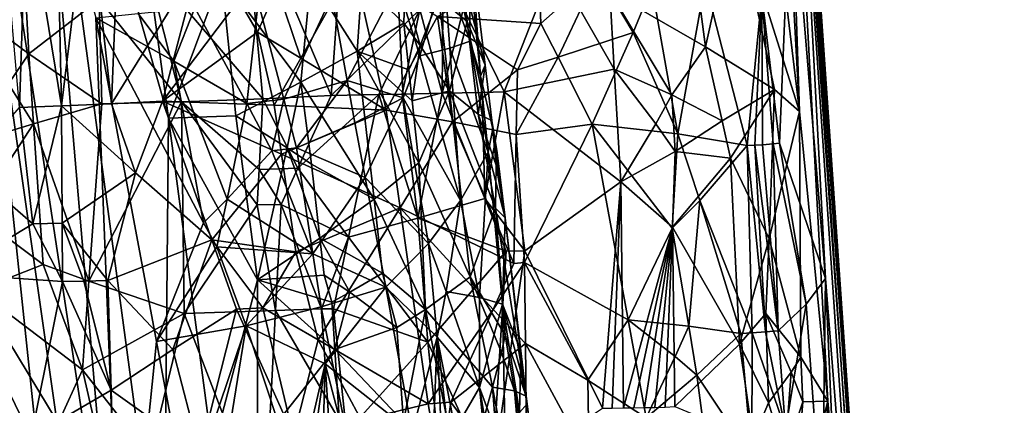
# Model space of a CAD drawing. Extents: x -265 to 265, y 0 to 994.
# Drawn here: x 234 to 258, y 59 to 69 of the extents above; entities that cross this region are included whole.
import ezdxf

# ---------------------------------------------------------------- set-up
doc = ezdxf.new("R2010")
doc.units = 0
doc.header["$MEASUREMENT"] = 0

msp = doc.modelspace()

# ---------------------------------------------------------------- linework, layer by layer
for points in [[(226.499268, 449.667511, -27.65958), (216.196182, 597.80188, -35.373924), (257.59021, 5.099728, -9.434987)], [(231.705307, 375.504578, -26.396908), (257.59021, 5.099728, -9.434987), (216.196182, 597.80188, -35.373924)], [(182.370438, 441.601135, -428.833984), (161.678314, 586.952759, -406.117828), (240.252502, 5.102936, -497.183197)], [(210.123138, 223.206833, -463.034088), (240.252502, 5.102936, -497.183197), (161.678314, 586.952759, -406.117828)], [(226.499268, 449.667511, -27.65958), (257.59021, 5.099728, -9.434987), (247.205704, 153.306198, -14.941942)], [(182.370438, 441.601135, -428.833984), (240.252502, 5.102936, -497.183197), (221.443527, 150.649124, -474.377625)], [(221.630707, 147.58876, -445.68335), (239.746536, 4.632281, -471.708588), (183.614395, 418.523651, -396.19162)], [(222.708115, 121.121613, -450.506927), (183.614395, 418.523651, -396.19162), (239.746536, 4.632281, -471.708588)], [(231.705307, 375.504578, -26.396908), (247.191498, 153.216095, -17.175747), (257.59021, 5.099728, -9.434987)], [(210.123138, 223.206833, -463.034088), (219.36232, 150.392227, -474.390503), (240.252502, 5.102936, -497.183197)], [(252.12056, 81.270676, -14.783875), (257.59021, 5.099728, -9.434987), (247.191498, 153.216095, -17.175747)], [(247.205704, 153.306198, -14.941942), (257.59021, 5.099728, -9.434987), (252.342316, 79.228081, -11.306443)], [(221.443527, 150.649124, -474.377625), (237.034927, 41.623199, -491.351654), (233.90741, 78.115723, -485.284485)], [(221.443527, 150.649124, -474.377625), (240.252502, 5.102936, -497.183197), (237.034927, 41.623199, -491.351654)], [(226.998795, 82.804176, -484.745911), (240.252502, 5.102936, -497.183197), (219.36232, 150.392227, -474.390503)], [(231.351624, 84.280731, -457.393188), (239.746536, 4.632281, -471.708588), (221.630707, 147.58876, -445.68335)], [(222.708115, 121.121613, -450.506927), (239.746536, 4.632281, -471.708588), (228.299728, 75.909554, -458.818329)], [(231.351624, 84.280731, -457.393188), (236.153061, 52.624134, -463.28006), (239.746536, 4.632281, -471.708588)], [(231.351624, 84.280731, -457.393188), (235.516571, 68.703087, -460.780304), (236.153061, 52.624134, -463.28006)], [(226.998795, 82.804176, -484.745911), (233.622635, 34.39167, -492.327393), (240.252502, 5.102936, -497.183197)], [(251.980438, 77.972427, -16.342039), (252.615479, 66.427719, -16.366852), (252.12056, 81.270676, -14.783875)], [(253.298523, 59.387318, -15.425327), (254.571198, 45.298759, -13.543634), (252.12056, 81.270676, -14.783875)], [(252.615479, 66.427719, -16.366852), (253.298523, 59.387318, -15.425327), (252.12056, 81.270676, -14.783875)], [(252.12056, 81.270676, -14.783875), (254.571198, 45.298759, -13.543634), (257.59021, 5.099728, -9.434987)], [(253.241455, 62.372993, -8.926278), (252.342316, 79.228081, -11.306443), (254.846222, 42.197376, -9.074862)], [(252.407944, 72.45858, -8.844081), (252.342316, 79.228081, -11.306443), (253.241455, 62.372993, -8.926278)], [(252.342316, 79.228081, -11.306443), (257.59021, 5.099728, -9.434987), (254.846222, 42.197376, -9.074862)], [(237.167984, 53.967873, -489.052612), (233.90741, 78.115723, -485.284485), (237.034927, 41.623199, -491.351654)], [(237.167984, 53.967873, -489.052612), (237.276581, 66.267532, -486.507477), (233.90741, 78.115723, -485.284485)], [(236.474091, 72.248878, -485.575897), (233.90741, 78.115723, -485.284485), (237.276581, 66.267532, -486.507477)], [(251.980438, 77.972427, -16.342039), (251.626434, 74.659714, -17.828112), (252.615479, 66.427719, -16.366852)], [(228.299728, 75.909554, -458.818329), (239.746536, 4.632281, -471.708588), (233.236557, 33.505302, -466.698486)], [(251.070129, 71.334656, -19.215298), (252.615479, 66.427719, -16.366852), (251.626434, 74.659714, -17.828112)], [(241.617722, 72.258553, -25.679312), (239.094345, 71.871254, -25.839769), (241.22963, 66.820671, -25.485897)], [(241.617722, 72.258553, -25.679312), (241.22963, 66.820671, -25.485897), (243.38942, 68.906319, -25.149757)], [(251.701065, 69.24408, -6.280008), (252.407944, 72.45858, -8.844081), (252.130737, 65.655434, -6.504979)], [(252.407944, 72.45858, -8.844081), (253.241455, 62.372993, -8.926278), (252.130737, 65.655434, -6.504979)], [(238.565552, 69.727844, -485.043427), (236.474091, 72.248878, -485.575897), (237.276581, 66.267532, -486.507477)], [(249.787415, 72.102501, -20.988367), (248.001511, 69.342651, -22.783361), (250.326447, 67.99958, -20.478622)], [(251.070129, 71.334656, -19.215298), (249.787415, 72.102501, -20.988367), (250.326447, 67.99958, -20.478622)], [(233.830902, 71.766632, -0.234997), (234.568481, 71.785805, 0.081044), (234.681442, 66.566681, 0.108991)], [(234.568481, 71.785805, 0.081044), (235.321991, 71.80938, 0.352079), (234.681442, 66.566681, 0.108991)], [(235.321991, 71.80938, 0.352079), (235.894775, 66.617973, 0.557593), (234.681442, 66.566681, 0.108991)], [(235.321991, 71.80938, 0.352079), (236.102493, 71.838692, 0.580945), (235.894775, 66.617973, 0.557593)], [(238.019714, 70.040199, 0.974712), (235.894775, 66.617973, 0.557593), (236.102493, 71.838692, 0.580945)], [(236.741455, 70.056908, -25.441912), (239.576126, 66.7379, -25.551588), (239.094345, 71.871254, -25.839769)], [(239.094345, 71.871254, -25.839769), (239.576126, 66.7379, -25.551588), (241.22963, 66.820671, -25.485897)], [(233.883926, 67.832588, -24.26684), (233.67244, 71.668991, -24.538788), (232.209137, 69.069374, -23.43808)], [(233.202835, 71.75206, -0.54663), (233.830902, 71.766632, -0.234997), (233.657623, 66.527672, -0.379166)], [(233.830902, 71.766632, -0.234997), (234.681442, 66.566681, 0.108991), (233.657623, 66.527672, -0.379166)], [(235.599625, 69.160179, -25.069721), (233.67244, 71.668991, -24.538788), (233.883926, 67.832588, -24.26684)], [(251.070129, 71.334656, -19.215298), (250.326447, 67.99958, -20.478622), (252.008621, 66.961098, -17.816019)], [(251.070129, 71.334656, -19.215298), (252.008621, 66.961098, -17.816019), (252.615479, 66.427719, -16.366852)], [(246.269012, 70.125816, -0.666238), (246.325882, 68.564674, -0.580014), (243.813461, 68.73645, 0.493378)], [(244.978455, 67.554192, -475.120728), (244.654816, 70.245064, -474.583405), (244.409958, 69.745117, -476.761536)], [(244.584839, 70.063255, -471.865479), (244.654816, 70.245064, -474.583405), (244.865707, 67.290955, -471.944855)], [(244.978455, 67.554192, -475.120728), (244.865707, 67.290955, -471.944855), (244.654816, 70.245064, -474.583405)], [(247.713013, 69.801132, -1.581676), (246.325882, 68.564674, -0.580014), (246.269012, 70.125816, -0.666238)], [(236.741455, 70.056908, -25.441912), (235.599625, 69.160179, -25.069721), (237.593475, 66.667397, -25.360098)], [(238.019714, 70.040199, 0.974712), (237.136047, 66.678398, 0.884593), (235.894775, 66.617973, 0.557593)], [(236.741455, 70.056908, -25.441912), (237.593475, 66.667397, -25.360098), (239.576126, 66.7379, -25.551588)], [(238.019714, 70.040199, 0.974712), (238.988876, 69.137924, 1.082621), (237.136047, 66.678398, 0.884593)], [(239.918823, 69.432602, 1.092643), (241.772171, 70.012543, 0.910194), (240.493011, 67.728348, 1.132241)], [(240.493011, 67.728348, 1.132241), (241.772171, 70.012543, 0.910194), (242.570267, 66.464622, 0.930091)], [(241.772171, 70.012543, 0.910194), (243.813461, 68.73645, 0.493378), (242.570267, 66.464622, 0.930091)], [(244.584839, 70.063255, -471.865479), (244.61232, 68.138519, -471.027374), (243.97525, 69.820702, -469.220001)], [(246.656021, 70.008232, -23.727346), (244.449448, 68.928146, -24.796852), (245.434433, 66.909012, -24.337996)], [(244.584839, 70.063255, -471.865479), (244.865707, 67.290955, -471.944855), (244.61232, 68.138519, -471.027374)], [(246.656021, 70.008232, -23.727346), (245.434433, 66.909012, -24.337996), (248.112915, 67.460442, -22.705347)], [(248.001511, 69.342651, -22.783361), (246.656021, 70.008232, -23.727346), (248.112915, 67.460442, -22.705347)], [(238.565552, 69.727844, -485.043427), (237.276581, 66.267532, -486.507477), (238.916931, 66.325989, -485.635498)], [(238.565552, 69.727844, -485.043427), (238.916931, 66.325989, -485.635498), (240.494644, 67.144165, -484.270874)], [(238.565552, 69.727844, -485.043427), (240.494644, 67.144165, -484.270874), (240.738815, 69.666489, -483.351227)], [(240.738815, 69.666489, -483.351227), (240.494644, 67.144165, -484.270874), (241.866272, 67.893242, -482.663116)], [(241.978043, 69.558998, -481.997559), (240.738815, 69.666489, -483.351227), (241.866272, 67.893242, -482.663116)], [(242.849152, 69.538521, -466.753204), (243.97525, 69.820702, -469.220001), (243.38678, 67.782272, -467.635864)], [(244.113602, 67.968727, -469.289703), (243.38678, 67.782272, -467.635864), (243.97525, 69.820702, -469.220001)], [(244.409958, 69.745117, -476.761536), (243.851212, 69.190155, -478.865631), (244.540909, 68.616982, -476.982147)], [(244.113602, 67.968727, -469.289703), (243.97525, 69.820702, -469.220001), (244.61232, 68.138519, -471.027374)], [(244.978455, 67.554192, -475.120728), (244.409958, 69.745117, -476.761536), (244.540909, 68.616982, -476.982147)], [(247.713013, 69.801132, -1.581676), (246.749771, 67.751488, -0.762964), (246.325882, 68.564674, -0.580014)], [(247.713013, 69.801132, -1.581676), (248.568558, 68.349625, -2.133574), (246.749771, 67.751488, -0.762964)], [(247.713013, 69.801132, -1.581676), (249.02832, 69.458374, -2.667445), (248.568558, 68.349625, -2.133574)], [(238.988876, 69.137924, 1.082621), (239.918823, 69.432602, 1.092643), (239.444534, 68.354576, 1.123166)], [(239.918823, 69.432602, 1.092643), (240.493011, 67.728348, 1.132241), (239.444534, 68.354576, 1.123166)], [(241.623138, 67.180542, -465.05896), (241.250763, 69.239479, -464.564056), (242.849152, 69.538521, -466.753204)], [(241.623138, 67.180542, -465.05896), (242.849152, 69.538521, -466.753204), (242.98642, 66.758087, -466.899231)], [(242.995331, 68.574318, -480.847778), (241.978043, 69.558998, -481.997559), (241.866272, 67.893242, -482.663116)], [(243.022018, 69.39949, -480.492828), (241.978043, 69.558998, -481.997559), (242.995331, 68.574318, -480.847778)], [(242.849152, 69.538521, -466.753204), (243.38678, 67.782272, -467.635864), (242.98642, 66.758087, -466.899231)], [(243.022018, 69.39949, -480.492828), (242.995331, 68.574318, -480.847778), (243.395172, 68.033241, -480.346222)], [(243.022018, 69.39949, -480.492828), (243.395172, 68.033241, -480.346222), (243.851212, 69.190155, -478.865631)], [(249.02832, 69.458374, -2.667445), (249.657684, 65.884995, -2.911248), (248.568558, 68.349625, -2.133574)], [(249.02832, 69.458374, -2.667445), (250.319427, 69.574661, -4.126182), (249.657684, 65.884995, -2.911248)], [(250.319427, 69.574661, -4.126182), (251.342377, 65.59877, -5.039658), (249.657684, 65.884995, -2.911248)], [(251.701065, 69.24408, -6.280008), (251.342377, 65.59877, -5.039658), (250.319427, 69.574661, -4.126182)], [(235.599625, 69.160179, -25.069721), (233.883926, 67.832588, -24.26684), (235.660492, 66.613785, -24.87649)], [(235.599625, 69.160179, -25.069721), (235.660492, 66.613785, -24.87649), (237.593475, 66.667397, -25.360098)], [(240.0811, 66.726936, -463.576965), (239.455399, 69.087227, -462.890961), (241.250763, 69.239479, -464.564056)], [(241.623138, 67.180542, -465.05896), (240.0811, 66.726936, -463.576965), (241.250763, 69.239479, -464.564056)], [(243.395172, 68.033241, -480.346222), (244.10466, 66.931473, -479.299408), (243.851212, 69.190155, -478.865631)], [(244.540909, 68.616982, -476.982147), (243.851212, 69.190155, -478.865631), (244.10466, 66.931473, -479.299408)], [(249.514587, 66.832916, -21.446712), (248.001511, 69.342651, -22.783361), (248.112915, 67.460442, -22.705347)], [(249.514587, 66.832916, -21.446712), (250.326447, 67.99958, -20.478622), (248.001511, 69.342651, -22.783361)], [(251.701065, 69.24408, -6.280008), (251.530731, 65.607262, -5.351436), (251.342377, 65.59877, -5.039658)], [(251.701065, 69.24408, -6.280008), (251.711487, 65.618126, -5.670529), (251.530731, 65.607262, -5.351436)], [(251.701065, 69.24408, -6.280008), (252.130737, 65.655434, -6.504979), (251.973495, 65.63929, -6.174311)], [(251.701065, 69.24408, -6.280008), (251.973495, 65.63929, -6.174311), (251.711487, 65.618126, -5.670529)], [(233.883926, 67.832588, -24.26684), (232.209137, 69.069374, -23.43808), (233.391464, 67.104744, -23.939766)], [(237.411591, 67.653854, -461.723907), (236.546524, 68.812263, -461.172943), (237.91954, 68.945366, -461.860626)], [(238.988876, 69.137924, 1.082621), (239.444534, 68.354576, 1.123166), (237.136047, 66.678398, 0.884593)], [(237.411591, 67.653854, -461.723907), (237.91954, 68.945366, -461.860626), (239.183289, 66.62709, -462.89856)], [(239.183289, 66.62709, -462.89856), (237.91954, 68.945366, -461.860626), (239.455399, 69.087227, -462.890961)], [(239.183289, 66.62709, -462.89856), (239.455399, 69.087227, -462.890961), (240.0811, 66.726936, -463.576965)], [(243.38942, 68.906319, -25.149757), (241.22963, 66.820671, -25.485897), (242.388763, 66.843506, -25.314259)], [(243.38942, 68.906319, -25.149757), (242.388763, 66.843506, -25.314259), (242.957581, 66.849915, -25.191397)], [(243.38942, 68.906319, -25.149757), (242.957581, 66.849915, -25.191397), (243.930893, 66.870956, -24.920229)], [(243.948669, 68.918007, -24.975788), (243.38942, 68.906319, -25.149757), (243.930893, 66.870956, -24.920229)], [(244.449448, 68.928146, -24.796852), (243.948669, 68.918007, -24.975788), (243.930893, 66.870956, -24.920229)], [(244.449448, 68.928146, -24.796852), (243.930893, 66.870956, -24.920229), (244.899216, 66.893814, -24.569231)], [(244.449448, 68.928146, -24.796852), (244.899216, 66.893814, -24.569231), (245.434433, 66.909012, -24.337996)], [(237.411591, 67.653854, -461.723907), (235.516571, 68.703087, -460.780304), (236.546524, 68.812263, -461.172943)], [(236.988373, 60.835495, -462.371307), (236.153061, 52.624134, -463.28006), (235.516571, 68.703087, -460.780304)], [(238.129395, 63.721867, -462.544495), (236.988373, 60.835495, -462.371307), (235.516571, 68.703087, -460.780304)], [(238.129395, 63.721867, -462.544495), (235.516571, 68.703087, -460.780304), (237.411591, 67.653854, -461.723907)], [(244.182541, 66.175674, 0.520703), (242.570267, 66.464622, 0.930091), (243.813461, 68.73645, 0.493378)], [(244.182541, 66.175674, 0.520703), (243.813461, 68.73645, 0.493378), (245.761261, 67.440407, -0.202885)], [(246.325882, 68.564674, -0.580014), (245.761261, 67.440407, -0.202885), (243.813461, 68.73645, 0.493378)], [(242.995331, 68.574318, -480.847778), (241.866272, 67.893242, -482.663116), (243.118515, 67.443771, -481.060425)], [(243.395172, 68.033241, -480.346222), (242.995331, 68.574318, -480.847778), (243.118515, 67.443771, -481.060425)], [(244.540909, 68.616982, -476.982147), (244.10466, 66.931473, -479.299408), (244.802643, 66.360634, -477.423126)], [(244.978455, 67.554192, -475.120728), (244.540909, 68.616982, -476.982147), (244.802643, 66.360634, -477.423126)], [(246.325882, 68.564674, -0.580014), (246.749771, 67.751488, -0.762964), (245.761261, 67.440407, -0.202885)], [(239.444534, 68.354576, 1.123166), (239.851746, 66.583466, 1.182911), (237.136047, 66.678398, 0.884593)], [(239.444534, 68.354576, 1.123166), (240.493011, 67.728348, 1.132241), (239.851746, 66.583466, 1.182911)], [(246.749771, 67.751488, -0.762964), (248.568558, 68.349625, -2.133574), (247.575455, 66.12188, -1.161121)], [(248.568558, 68.349625, -2.133574), (249.657684, 65.884995, -2.911248), (247.575455, 66.12188, -1.161121)], [(243.395172, 68.033241, -480.346222), (243.118515, 67.443771, -481.060425), (243.200623, 66.690063, -481.202118)], [(243.395172, 68.033241, -480.346222), (243.200623, 66.690063, -481.202118), (244.10466, 66.931473, -479.299408)], [(244.113602, 67.968727, -469.289703), (244.376877, 64.264305, -469.437012), (243.38678, 67.782272, -467.635864)], [(244.113602, 67.968727, -469.289703), (244.61232, 68.138519, -471.027374), (245.046829, 65.442291, -471.999878)], [(244.113602, 67.968727, -469.289703), (245.046829, 65.442291, -471.999878), (244.376877, 64.264305, -469.437012)], [(244.61232, 68.138519, -471.027374), (244.865707, 67.290955, -471.944855), (245.046829, 65.442291, -471.999878)], [(249.514587, 66.832916, -21.446712), (250.736359, 66.198021, -20.017763), (250.326447, 67.99958, -20.478622)], [(250.736359, 66.198021, -20.017763), (252.008621, 66.961098, -17.816019), (250.326447, 67.99958, -20.478622)], [(233.883926, 67.832588, -24.26684), (233.391464, 67.104744, -23.939766), (234.000183, 66.125381, -24.156178)], [(233.883926, 67.832588, -24.26684), (234.000183, 66.125381, -24.156178), (235.660492, 66.613785, -24.87649)], [(240.493011, 67.728348, 1.132241), (242.570267, 66.464622, 0.930091), (239.851746, 66.583466, 1.182911)], [(240.494644, 67.144165, -484.270874), (242.277695, 64.299927, -483.288086), (241.866272, 67.893242, -482.663116)], [(243.364807, 65.182625, -481.485382), (241.866272, 67.893242, -482.663116), (242.277695, 64.299927, -483.288086)], [(243.200623, 66.690063, -481.202118), (241.866272, 67.893242, -482.663116), (243.364807, 65.182625, -481.485382)], [(243.118515, 67.443771, -481.060425), (241.866272, 67.893242, -482.663116), (243.200623, 66.690063, -481.202118)], [(242.98642, 66.758087, -466.899231), (243.38678, 67.782272, -467.635864), (244.376877, 64.264305, -469.437012)], [(246.749771, 67.751488, -0.762964), (247.575455, 66.12188, -1.161121), (245.730743, 65.873085, -0.0793)], [(245.761261, 67.440407, -0.202885), (246.749771, 67.751488, -0.762964), (245.730743, 65.873085, -0.0793)], [(238.705048, 64.301514, -462.810486), (237.411591, 67.653854, -461.723907), (239.183289, 66.62709, -462.89856)], [(238.129395, 63.721867, -462.544495), (237.411591, 67.653854, -461.723907), (238.705048, 64.301514, -462.810486)], [(244.978455, 67.554192, -475.120728), (244.802643, 66.360634, -477.423126), (245.140091, 66.208694, -475.389191)], [(244.978455, 67.554192, -475.120728), (245.163406, 66.010185, -473.331268), (244.865707, 67.290955, -471.944855)], [(244.978455, 67.554192, -475.120728), (245.140091, 66.208694, -475.389191), (245.163406, 66.010185, -473.331268)], [(244.182541, 66.175674, 0.520703), (245.761261, 67.440407, -0.202885), (245.730743, 65.873085, -0.0793)], [(244.865707, 67.290955, -471.944855), (245.163406, 66.010185, -473.331268), (245.046829, 65.442291, -471.999878)], [(248.112915, 67.460442, -22.705347), (245.434433, 66.909012, -24.337996), (248.270767, 64.716118, -22.594925)], [(249.119217, 66.12793, -21.851662), (248.112915, 67.460442, -22.705347), (248.270767, 64.716118, -22.594925)], [(249.514587, 66.832916, -21.446712), (248.112915, 67.460442, -22.705347), (249.119217, 66.12793, -21.851662)], [(233.391464, 67.104744, -23.939766), (232.451782, 65.656052, -23.210796), (234.000183, 66.125381, -24.156178)], [(240.494644, 67.144165, -484.270874), (238.916931, 66.325989, -485.635498), (240.163727, 65.549507, -484.96228)], [(241.623138, 67.180542, -465.05896), (240.390442, 65.546852, -463.923096), (240.0811, 66.726936, -463.576965)], [(240.494644, 67.144165, -484.270874), (240.163727, 65.549507, -484.96228), (240.754379, 65.149643, -484.583252)], [(241.623138, 67.180542, -465.05896), (241.808578, 66.151031, -465.306732), (240.390442, 65.546852, -463.923096)], [(240.494644, 67.144165, -484.270874), (240.754379, 65.149643, -484.583252), (242.277695, 64.299927, -483.288086)], [(241.623138, 67.180542, -465.05896), (242.98642, 66.758087, -466.899231), (241.808578, 66.151031, -465.306732)], [(240.420883, 65.051567, -25.451742), (241.22963, 66.820671, -25.485897), (239.576126, 66.7379, -25.551588)], [(240.420883, 65.051567, -25.451742), (242.388763, 66.843506, -25.314259), (241.22963, 66.820671, -25.485897)], [(240.420883, 65.051567, -25.451742), (241.65567, 63.371677, -25.275581), (242.388763, 66.843506, -25.314259)], [(243.340561, 63.839348, -24.987534), (242.388763, 66.843506, -25.314259), (241.65567, 63.371677, -25.275581)], [(241.808578, 66.151031, -465.306732), (242.98642, 66.758087, -466.899231), (242.059692, 64.821709, -465.641693)], [(242.059692, 64.821709, -465.641693), (242.98642, 66.758087, -466.899231), (243.594818, 63.217663, -467.797607)], [(243.340561, 63.839348, -24.987534), (242.957581, 66.849915, -25.191397), (242.388763, 66.843506, -25.314259)], [(243.340561, 63.839348, -24.987534), (243.930893, 66.870956, -24.920229), (242.957581, 66.849915, -25.191397)], [(243.594818, 63.217663, -467.797607), (242.98642, 66.758087, -466.899231), (244.376877, 64.264305, -469.437012)], [(243.200623, 66.690063, -481.202118), (243.364807, 65.182625, -481.485382), (244.10466, 66.931473, -479.299408)], [(243.340561, 63.839348, -24.987534), (244.971146, 64.312256, -24.477711), (243.930893, 66.870956, -24.920229)], [(244.10466, 66.931473, -479.299408), (243.364807, 65.182625, -481.485382), (244.610992, 62.413826, -480.165802)], [(244.971146, 64.312256, -24.477711), (244.899216, 66.893814, -24.569231), (243.930893, 66.870956, -24.920229)], [(245.229156, 64.082077, -477.092712), (244.10466, 66.931473, -479.299408), (244.610992, 62.413826, -480.165802)], [(244.802643, 66.360634, -477.423126), (244.10466, 66.931473, -479.299408), (245.229156, 64.082077, -477.092712)], [(244.971146, 64.312256, -24.477711), (245.434433, 66.909012, -24.337996), (244.899216, 66.893814, -24.569231)], [(244.971146, 64.312256, -24.477711), (245.939819, 63.04438, -24.027466), (245.434433, 66.909012, -24.337996)], [(248.270767, 64.716118, -22.594925), (245.434433, 66.909012, -24.337996), (245.939819, 63.04438, -24.027466)], [(249.514587, 66.832916, -21.446712), (249.119217, 66.12793, -21.851662), (249.594513, 65.460632, -21.396116)], [(249.514587, 66.832916, -21.446712), (249.594513, 65.460632, -21.396116), (250.736359, 66.198021, -20.017763)], [(250.736359, 66.198021, -20.017763), (250.936188, 65.296951, -19.784266), (252.008621, 66.961098, -17.816019)], [(250.936188, 65.296951, -19.784266), (251.878189, 63.336704, -18.402258), (252.008621, 66.961098, -17.816019)], [(251.878189, 63.336704, -18.402258), (252.615479, 66.427719, -16.366852), (252.008621, 66.961098, -17.816019)], [(232.390991, 65.074364, -1.182417), (233.657623, 66.527672, -0.379166), (233.980927, 63.695602, -0.248037)], [(233.980927, 63.695602, -0.248037), (233.657623, 66.527672, -0.379166), (234.681442, 66.566681, 0.108991)], [(233.980927, 63.695602, -0.248037), (234.681442, 66.566681, 0.108991), (234.697662, 63.714436, 0.099272)], [(234.000183, 66.125381, -24.156178), (235.341095, 62.305607, -24.38743), (235.660492, 66.613785, -24.87649)], [(236.479065, 64.941971, 0.741642), (234.681442, 66.566681, 0.108991), (235.894775, 66.617973, 0.557593)], [(234.697662, 63.714436, 0.099272), (234.681442, 66.566681, 0.108991), (236.479065, 64.941971, 0.741642)], [(235.341095, 62.305607, -24.38743), (237.593475, 66.667397, -25.360098), (235.660492, 66.613785, -24.87649)], [(235.341095, 62.305607, -24.38743), (237.657928, 61.515881, -25.001949), (237.593475, 66.667397, -25.360098)], [(236.479065, 64.941971, 0.741642), (235.894775, 66.617973, 0.557593), (237.136047, 66.678398, 0.884593)], [(236.479065, 64.941971, 0.741642), (237.136047, 66.678398, 0.884593), (238.332779, 63.312157, 1.152275)], [(240.02681, 65.394066, 1.220408), (238.332779, 63.312157, 1.152275), (237.136047, 66.678398, 0.884593)], [(239.851746, 66.583466, 1.182911), (240.02681, 65.394066, 1.220408), (237.136047, 66.678398, 0.884593)], [(239.479797, 65.019699, -25.447933), (239.576126, 66.7379, -25.551588), (237.593475, 66.667397, -25.360098)], [(239.431961, 64.160706, -25.394529), (237.593475, 66.667397, -25.360098), (237.657928, 61.515881, -25.001949)], [(239.479797, 65.019699, -25.447933), (237.593475, 66.667397, -25.360098), (239.431961, 64.160706, -25.394529)], [(238.705048, 64.301514, -462.810486), (239.183289, 66.62709, -462.89856), (239.793732, 65.469803, -463.445587)], [(239.183289, 66.62709, -462.89856), (240.0811, 66.726936, -463.576965), (239.793732, 65.469803, -463.445587)], [(240.420883, 65.051567, -25.451742), (239.576126, 66.7379, -25.551588), (239.479797, 65.019699, -25.447933)], [(240.0811, 66.726936, -463.576965), (240.390442, 65.546852, -463.923096), (239.793732, 65.469803, -463.445587)], [(239.851746, 66.583466, 1.182911), (242.570267, 66.464622, 0.930091), (240.02681, 65.394066, 1.220408)], [(238.916931, 66.325989, -485.635498), (237.276581, 66.267532, -486.507477), (239.444382, 62.337612, -486.257751)], [(240.163727, 65.549507, -484.96228), (238.916931, 66.325989, -485.635498), (239.444382, 62.337612, -486.257751)], [(240.02681, 65.394066, 1.220408), (242.570267, 66.464622, 0.930091), (242.911041, 64.083702, 0.974286)], [(244.182541, 66.175674, 0.520703), (242.911041, 64.083702, 0.974286), (242.570267, 66.464622, 0.930091)], [(245.243927, 65.120659, -475.903015), (244.802643, 66.360634, -477.423126), (245.229156, 64.082077, -477.092712)], [(245.140091, 66.208694, -475.389191), (244.802643, 66.360634, -477.423126), (245.243927, 65.120659, -475.903015)], [(252.649612, 60.462067, -17.096436), (252.615479, 66.427719, -16.366852), (251.878189, 63.336704, -18.402258)], [(252.649612, 60.462067, -17.096436), (253.298523, 59.387318, -15.425327), (252.615479, 66.427719, -16.366852)], [(234.000183, 66.125381, -24.156178), (232.451782, 65.656052, -23.210796), (232.573349, 63.949409, -23.097126)], [(234.000183, 66.125381, -24.156178), (232.573349, 63.949409, -23.097126), (234.2332, 62.711002, -23.934729)], [(234.000183, 66.125381, -24.156178), (234.2332, 62.711002, -23.934729), (235.341095, 62.305607, -24.38743)], [(238.34967, 58.17852, -487.772583), (237.276581, 66.267532, -486.507477), (237.167984, 53.967873, -489.052612)], [(238.34967, 58.17852, -487.772583), (239.444382, 62.337612, -486.257751), (237.276581, 66.267532, -486.507477)], [(241.808578, 66.151031, -465.306732), (242.059692, 64.821709, -465.641693), (240.390442, 65.546852, -463.923096)], [(244.182541, 66.175674, 0.520703), (245.668381, 62.738052, 0.161555), (242.911041, 64.083702, 0.974286)], [(244.182541, 66.175674, 0.520703), (245.730743, 65.873085, -0.0793), (245.668381, 62.738052, 0.161555)], [(245.140091, 66.208694, -475.389191), (245.264175, 65.423805, -475.047333), (245.163406, 66.010185, -473.331268)], [(245.140091, 66.208694, -475.389191), (245.243927, 65.120659, -475.903015), (245.264175, 65.423805, -475.047333)], [(245.730743, 65.873085, -0.0793), (247.575455, 66.12188, -1.161121), (245.929611, 62.756161, 0.041256)], [(245.929611, 62.756161, 0.041256), (247.575455, 66.12188, -1.161121), (248.453308, 61.365902, -1.379165)], [(249.518723, 63.593769, -2.520347), (248.453308, 61.365902, -1.379165), (247.575455, 66.12188, -1.161121)], [(249.657684, 65.884995, -2.911248), (249.518723, 63.593769, -2.520347), (247.575455, 66.12188, -1.161121)], [(249.594513, 65.460632, -21.396116), (249.119217, 66.12793, -21.851662), (248.270767, 64.716118, -22.594925)], [(249.594513, 65.460632, -21.396116), (250.936188, 65.296951, -19.784266), (250.736359, 66.198021, -20.017763)], [(245.046829, 65.442291, -471.999878), (245.163406, 66.010185, -473.331268), (245.463394, 63.847481, -474.364105)], [(245.264175, 65.423805, -475.047333), (245.463394, 63.847481, -474.364105), (245.163406, 66.010185, -473.331268)], [(245.730743, 65.873085, -0.0793), (245.929611, 62.756161, 0.041256), (245.668381, 62.738052, 0.161555)], [(249.657684, 65.884995, -2.911248), (250.189178, 64.2696, -3.306695), (249.518723, 63.593769, -2.520347)], [(249.657684, 65.884995, -2.911248), (251.342377, 65.59877, -5.039658), (250.189178, 64.2696, -3.306695)], [(250.189178, 64.2696, -3.306695), (251.342377, 65.59877, -5.039658), (251.459778, 61.047287, -4.546921)], [(251.342377, 65.59877, -5.039658), (251.530731, 65.607262, -5.351436), (251.789978, 61.072556, -5.071922)], [(251.342377, 65.59877, -5.039658), (251.789978, 61.072556, -5.071922), (251.459778, 61.047287, -4.546921)], [(251.530731, 65.607262, -5.351436), (251.711487, 65.618126, -5.670529), (252.094849, 61.100246, -5.611619)], [(251.530731, 65.607262, -5.351436), (252.094849, 61.100246, -5.611619), (251.789978, 61.072556, -5.071922)], [(251.711487, 65.618126, -5.670529), (251.973495, 65.63929, -6.174311), (252.094849, 61.100246, -5.611619)], [(252.77507, 61.747257, -7.227305), (251.973495, 65.63929, -6.174311), (252.130737, 65.655434, -6.504979)], [(252.77507, 61.747257, -7.227305), (252.094849, 61.100246, -5.611619), (251.973495, 65.63929, -6.174311)], [(252.77507, 61.747257, -7.227305), (252.130737, 65.655434, -6.504979), (253.241455, 62.372993, -8.926278)], [(240.02681, 65.394066, 1.220408), (240.376419, 63.01516, 1.294081), (238.332779, 63.312157, 1.152275)], [(238.705048, 64.301514, -462.810486), (239.793732, 65.469803, -463.445587), (240.791229, 62.97192, -464.448212)], [(240.959366, 63.351913, -484.889984), (240.163727, 65.549507, -484.96228), (239.444382, 62.337612, -486.257751)], [(240.791229, 62.97192, -464.448212), (239.793732, 65.469803, -463.445587), (240.390442, 65.546852, -463.923096)], [(240.02681, 65.394066, 1.220408), (242.911041, 64.083702, 0.974286), (240.376419, 63.01516, 1.294081)], [(240.959366, 63.351913, -484.889984), (240.754379, 65.149643, -484.583252), (240.163727, 65.549507, -484.96228)], [(240.791229, 62.97192, -464.448212), (240.390442, 65.546852, -463.923096), (242.059692, 64.821709, -465.641693)], [(244.834091, 61.907711, -470.271057), (244.376877, 64.264305, -469.437012), (245.046829, 65.442291, -471.999878)], [(244.834091, 61.907711, -470.271057), (245.046829, 65.442291, -471.999878), (245.394608, 61.743923, -472.115448)], [(245.046829, 65.442291, -471.999878), (245.463394, 63.847481, -474.364105), (245.394608, 61.743923, -472.115448)], [(245.264175, 65.423805, -475.047333), (245.243927, 65.120659, -475.903015), (245.463394, 63.847481, -474.364105)], [(249.594513, 65.460632, -21.396116), (248.270767, 64.716118, -22.594925), (249.525665, 63.615772, -21.505322)], [(249.594513, 65.460632, -21.396116), (249.525665, 63.615772, -21.505322), (250.936188, 65.296951, -19.784266)], [(240.959366, 63.351913, -484.889984), (242.277695, 64.299927, -483.288086), (240.754379, 65.149643, -484.583252)], [(243.364807, 65.182625, -481.485382), (242.277695, 64.299927, -483.288086), (243.522232, 61.61351, -482.514771)], [(243.364807, 65.182625, -481.485382), (243.522232, 61.61351, -482.514771), (244.610992, 62.413826, -480.165802)], [(245.243927, 65.120659, -475.903015), (245.229156, 64.082077, -477.092712), (245.463394, 63.847481, -474.364105)], [(250.936188, 65.296951, -19.784266), (249.525665, 63.615772, -21.505322), (251.152191, 60.772053, -19.707472)], [(250.936188, 65.296951, -19.784266), (251.152191, 60.772053, -19.707472), (251.878189, 63.336704, -18.402258)], [(232.390991, 65.074364, -1.182417), (233.980927, 63.695602, -0.248037), (231.978012, 62.481766, -1.57441)], [(234.697662, 63.714436, 0.099272), (236.479065, 64.941971, 0.741642), (235.809616, 62.323269, 0.541493)], [(236.479065, 64.941971, 0.741642), (238.332779, 63.312157, 1.152275), (235.809616, 62.323269, 0.541493)], [(239.479797, 65.019699, -25.447933), (239.431961, 64.160706, -25.394529), (240.016525, 64.168129, -25.409218)], [(240.420883, 65.051567, -25.451742), (239.479797, 65.019699, -25.447933), (240.016525, 64.168129, -25.409218)], [(240.420883, 65.051567, -25.451742), (240.016525, 64.168129, -25.409218), (241.65567, 63.371677, -25.275581)], [(240.791229, 62.97192, -464.448212), (242.059692, 64.821709, -465.641693), (242.558578, 62.16288, -466.313202)], [(242.059692, 64.821709, -465.641693), (243.594818, 63.217663, -467.797607), (242.558578, 62.16288, -466.313202)], [(248.270767, 64.716118, -22.594925), (245.939819, 63.04438, -24.027466), (247.82782, 59.217529, -22.913523)], [(248.270767, 64.716118, -22.594925), (247.82782, 59.217529, -22.913523), (248.058609, 59.220028, -22.757477)], [(248.270767, 64.716118, -22.594925), (248.058609, 59.220028, -22.757477), (248.338684, 59.223629, -22.558462)], [(249.525665, 63.615772, -21.505322), (248.270767, 64.716118, -22.594925), (248.338684, 59.223629, -22.558462)], [(239.431961, 64.160706, -25.394529), (237.657928, 61.515881, -25.001949), (239.879883, 61.590889, -25.258457)], [(238.129395, 63.721867, -462.544495), (238.705048, 64.301514, -462.810486), (238.454956, 63.140686, -462.786804)], [(238.705048, 64.301514, -462.810486), (240.791229, 62.97192, -464.448212), (238.454956, 63.140686, -462.786804)], [(240.016525, 64.168129, -25.409218), (239.431961, 64.160706, -25.394529), (239.879883, 61.590889, -25.258457)], [(240.016525, 64.168129, -25.409218), (239.879883, 61.590889, -25.258457), (240.99884, 61.635216, -25.245983)], [(241.65567, 63.371677, -25.275581), (240.016525, 64.168129, -25.409218), (240.99884, 61.635216, -25.245983)], [(240.959366, 63.351913, -484.889984), (242.483429, 62.503246, -483.600403), (242.277695, 64.299927, -483.288086)], [(242.277695, 64.299927, -483.288086), (242.483429, 62.503246, -483.600403), (243.522232, 61.61351, -482.514771)], [(243.340561, 63.839348, -24.987534), (245.481827, 63.033012, -24.236326), (244.971146, 64.312256, -24.477711)], [(243.594818, 63.217663, -467.797607), (244.376877, 64.264305, -469.437012), (244.030792, 62.053806, -468.516144)], [(244.834091, 61.907711, -470.271057), (244.030792, 62.053806, -468.516144), (244.376877, 64.264305, -469.437012)], [(244.971146, 64.312256, -24.477711), (245.481827, 63.033012, -24.236326), (245.939819, 63.04438, -24.027466)], [(249.920746, 61.211193, -2.664639), (249.518723, 63.593769, -2.520347), (250.189178, 64.2696, -3.306695)], [(249.920746, 61.211193, -2.664639), (250.189178, 64.2696, -3.306695), (251.184326, 61.031033, -4.147589)], [(250.189178, 64.2696, -3.306695), (251.459778, 61.047287, -4.546921), (251.184326, 61.031033, -4.147589)], [(232.640396, 62.084545, -22.927532), (234.2332, 62.711002, -23.934729), (232.573349, 63.949409, -23.097126)], [(240.376419, 63.01516, 1.294081), (242.911041, 64.083702, 0.974286), (240.920059, 60.883247, 1.351912)], [(242.911041, 64.083702, 0.974286), (243.589462, 59.321388, 1.05796), (240.920059, 60.883247, 1.351912)], [(242.911041, 64.083702, 0.974286), (245.169327, 61.61552, 0.440697), (243.589462, 59.321388, 1.05796)], [(242.911041, 64.083702, 0.974286), (245.668381, 62.738052, 0.161555), (245.169327, 61.61552, 0.440697)], [(245.229156, 64.082077, -477.092712), (244.610992, 62.413826, -480.165802), (245.45842, 60.990059, -478.331451)], [(245.229156, 64.082077, -477.092712), (245.45842, 60.990059, -478.331451), (245.967667, 59.507919, -476.422668)], [(245.463394, 63.847481, -474.364105), (245.229156, 64.082077, -477.092712), (245.967667, 59.507919, -476.422668)], [(231.978012, 62.481766, -1.57441), (233.980927, 63.695602, -0.248037), (234.704727, 62.295696, 0.091996)], [(233.980927, 63.695602, -0.248037), (234.697662, 63.714436, 0.099272), (234.704727, 62.295696, 0.091996)], [(234.697662, 63.714436, 0.099272), (235.809616, 62.323269, 0.541493), (235.225159, 62.307537, 0.318069)], [(234.697662, 63.714436, 0.099272), (235.225159, 62.307537, 0.318069), (234.704727, 62.295696, 0.091996)], [(238.129395, 63.721867, -462.544495), (238.454956, 63.140686, -462.786804), (236.988373, 60.835495, -462.371307)], [(243.340561, 63.839348, -24.987534), (241.65567, 63.371677, -25.275581), (243.584686, 60.824253, -24.817501)], [(243.340561, 63.839348, -24.987534), (243.584686, 60.824253, -24.817501), (245.481827, 63.033012, -24.236326)], [(245.463394, 63.847481, -474.364105), (245.82196, 60.643562, -474.260712), (245.394608, 61.743923, -472.115448)], [(245.463394, 63.847481, -474.364105), (245.967667, 59.507919, -476.422668), (245.82196, 60.643562, -474.260712)], [(249.525665, 63.615772, -21.505322), (248.338684, 59.223629, -22.558462), (248.586731, 59.227547, -22.372889)], [(249.920746, 61.211193, -2.664639), (248.453308, 61.365902, -1.379165), (249.518723, 63.593769, -2.520347)], [(249.525665, 63.615772, -21.505322), (248.586731, 59.227547, -22.372889), (248.851044, 59.232773, -22.164972)], [(249.525665, 63.615772, -21.505322), (248.851044, 59.232773, -22.164972), (249.095154, 59.238823, -21.963072)], [(249.525665, 63.615772, -21.505322), (249.095154, 59.238823, -21.963072), (249.346283, 59.246578, -21.744814)], [(249.525665, 63.615772, -21.505322), (249.346283, 59.246578, -21.744814), (249.582504, 59.255566, -21.5291)], [(251.152191, 60.772053, -19.707472), (249.525665, 63.615772, -21.505322), (249.582504, 59.255566, -21.5291)], [(237.386414, 60.6441, 1.01605), (235.809616, 62.323269, 0.541493), (238.332779, 63.312157, 1.152275)], [(237.386414, 60.6441, 1.01605), (238.332779, 63.312157, 1.152275), (238.932587, 61.628105, 1.262145)], [(238.332779, 63.312157, 1.152275), (240.376419, 63.01516, 1.294081), (239.569458, 61.654778, 1.314255)], [(238.332779, 63.312157, 1.152275), (239.569458, 61.654778, 1.314255), (238.932587, 61.628105, 1.262145)], [(240.959366, 63.351913, -484.889984), (239.444382, 62.337612, -486.257751), (241.061874, 62.453041, -485.043274)], [(240.959366, 63.351913, -484.889984), (241.061874, 62.453041, -485.043274), (241.682861, 62.037277, -484.591125)], [(240.959366, 63.351913, -484.889984), (241.682861, 62.037277, -484.591125), (242.483429, 62.503246, -483.600403)], [(241.65567, 63.371677, -25.275581), (240.99884, 61.635216, -25.245983), (241.287842, 61.63694, -25.226919)], [(241.65567, 63.371677, -25.275581), (241.287842, 61.63694, -25.226919), (243.584686, 60.824253, -24.817501)], [(243.594818, 63.217663, -467.797607), (243.80867, 60.946609, -468.083435), (242.558578, 62.16288, -466.313202)], [(243.594818, 63.217663, -467.797607), (244.030792, 62.053806, -468.516144), (243.80867, 60.946609, -468.083435)], [(251.878189, 63.336704, -18.402258), (251.152191, 60.772053, -19.707472), (251.795837, 61.523605, -18.683764)], [(252.649612, 60.462067, -17.096436), (251.878189, 63.336704, -18.402258), (251.795837, 61.523605, -18.683764)], [(238.454956, 63.140686, -462.786804), (239.165421, 61.221275, -463.405334), (236.988373, 60.835495, -462.371307)], [(238.454956, 63.140686, -462.786804), (240.791229, 62.97192, -464.448212), (239.165421, 61.221275, -463.405334)], [(240.791229, 62.97192, -464.448212), (240.991333, 61.684429, -464.710846), (239.165421, 61.221275, -463.405334)], [(240.376419, 63.01516, 1.294081), (240.920059, 60.883247, 1.351912), (239.569458, 61.654778, 1.314255)], [(240.791229, 62.97192, -464.448212), (242.558578, 62.16288, -466.313202), (240.991333, 61.684429, -464.710846)], [(245.481827, 63.033012, -24.236326), (243.584686, 60.824253, -24.817501), (245.13121, 57.419411, -24.237404)], [(245.939819, 63.04438, -24.027466), (245.13121, 57.419411, -24.237404), (247.82782, 59.217529, -22.913523)], [(245.939819, 63.04438, -24.027466), (245.481827, 63.033012, -24.236326), (245.13121, 57.419411, -24.237404)], [(232.640396, 62.084545, -22.927532), (235.188858, 60.152714, -24.129551), (234.2332, 62.711002, -23.934729)], [(235.341095, 62.305607, -24.38743), (234.2332, 62.711002, -23.934729), (235.188858, 60.152714, -24.129551)], [(245.169327, 61.61552, 0.440697), (245.929611, 62.756161, 0.041256), (245.952774, 60.791412, 0.164294)], [(245.668381, 62.738052, 0.161555), (245.929611, 62.756161, 0.041256), (245.169327, 61.61552, 0.440697)], [(247.472534, 59.897362, -0.580389), (245.952774, 60.791412, 0.164294), (245.929611, 62.756161, 0.041256)], [(247.472534, 59.897362, -0.580389), (245.929611, 62.756161, 0.041256), (248.453308, 61.365902, -1.379165)], [(231.978012, 62.481766, -1.57441), (234.704727, 62.295696, 0.091996), (233.942398, 58.52528, -0.350518)], [(232.293564, 58.574387, -1.471002), (231.978012, 62.481766, -1.57441), (233.942398, 58.52528, -0.350518)], [(241.061874, 62.453041, -485.043274), (239.444382, 62.337612, -486.257751), (241.252167, 61.794918, -485.05545)], [(241.682861, 62.037277, -484.591125), (241.061874, 62.453041, -485.043274), (241.252167, 61.794918, -485.05545)], [(241.682861, 62.037277, -484.591125), (242.830963, 61.177692, -483.59613), (242.483429, 62.503246, -483.600403)], [(243.522232, 61.61351, -482.514771), (242.483429, 62.503246, -483.600403), (242.830963, 61.177692, -483.59613)], [(235.889526, 59.655483, 0.572007), (233.942398, 58.52528, -0.350518), (234.704727, 62.295696, 0.091996)], [(235.889526, 59.655483, 0.572007), (234.704727, 62.295696, 0.091996), (235.225159, 62.307537, 0.318069)], [(235.341095, 62.305607, -24.38743), (235.188858, 60.152714, -24.129551), (237.657928, 61.515881, -25.001949)], [(235.889526, 59.655483, 0.572007), (235.225159, 62.307537, 0.318069), (235.809616, 62.323269, 0.541493)], [(237.386414, 60.6441, 1.01605), (235.889526, 59.655483, 0.572007), (235.809616, 62.323269, 0.541493)], [(239.445679, 58.260487, -487.21051), (239.444382, 62.337612, -486.257751), (238.34967, 58.17852, -487.772583)], [(241.323334, 60.647442, -485.303375), (239.444382, 62.337612, -486.257751), (239.445679, 58.260487, -487.21051)], [(241.252167, 61.794918, -485.05545), (239.444382, 62.337612, -486.257751), (241.323334, 60.647442, -485.303375)], [(243.522232, 61.61351, -482.514771), (245.150452, 59.728214, -480.077942), (244.610992, 62.413826, -480.165802)], [(245.375732, 60.573223, -478.919952), (244.610992, 62.413826, -480.165802), (245.150452, 59.728214, -480.077942)], [(245.45842, 60.990059, -478.331451), (244.610992, 62.413826, -480.165802), (245.375732, 60.573223, -478.919952)], [(252.77507, 61.747257, -7.227305), (253.241455, 62.372993, -8.926278), (253.165237, 56.330635, -7.034033)], [(253.241455, 62.372993, -8.926278), (253.61673, 53.937737, -7.772505), (253.165237, 56.330635, -7.034033)], [(253.241455, 62.372993, -8.926278), (254.846222, 42.197376, -9.074862), (253.61673, 53.937737, -7.772505)], [(232.640396, 62.084545, -22.927532), (232.938995, 58.829571, -22.755997), (234.601517, 58.858143, -23.736898)], [(232.640396, 62.084545, -22.927532), (234.601517, 58.858143, -23.736898), (235.188858, 60.152714, -24.129551)], [(240.991333, 61.684429, -464.710846), (242.558578, 62.16288, -466.313202), (241.083893, 60.292835, -464.887054)], [(241.083893, 60.292835, -464.887054), (242.558578, 62.16288, -466.313202), (243.201904, 58.62394, -467.192444)], [(241.682861, 62.037277, -484.591125), (241.252167, 61.794918, -485.05545), (241.323334, 60.647442, -485.303375)], [(241.682861, 62.037277, -484.591125), (241.323334, 60.647442, -485.303375), (242.830963, 61.177692, -483.59613)], [(243.80867, 60.946609, -468.083435), (243.201904, 58.62394, -467.192444), (242.558578, 62.16288, -466.313202)], [(244.030792, 62.053806, -468.516144), (244.834396, 59.722126, -469.984375), (243.80867, 60.946609, -468.083435)], [(244.834091, 61.907711, -470.271057), (244.834396, 59.722126, -469.984375), (244.030792, 62.053806, -468.516144)], [(244.834091, 61.907711, -470.271057), (245.394608, 61.743923, -472.115448), (244.834396, 59.722126, -469.984375)], [(244.834396, 59.722126, -469.984375), (245.394608, 61.743923, -472.115448), (245.47168, 58.012611, -471.392029)], [(245.835526, 60.137028, -473.836761), (245.806198, 59.117752, -472.997375), (245.394608, 61.743923, -472.115448)], [(245.835526, 60.137028, -473.836761), (245.394608, 61.743923, -472.115448), (245.82196, 60.643562, -474.260712)], [(245.47168, 58.012611, -471.392029), (245.394608, 61.743923, -472.115448), (245.806198, 59.117752, -472.997375)], [(252.77507, 61.747257, -7.227305), (252.277283, 58.691502, -5.540184), (252.094849, 61.100246, -5.611619)], [(252.77507, 61.747257, -7.227305), (253.165237, 56.330635, -7.034033), (252.277283, 58.691502, -5.540184)], [(235.188858, 60.152714, -24.129551), (236.826981, 58.057964, -24.532036), (237.657928, 61.515881, -25.001949)], [(236.826981, 58.057964, -24.532036), (239.612686, 56.438091, -24.929871), (237.657928, 61.515881, -25.001949)], [(237.386414, 60.6441, 1.01605), (238.932587, 61.628105, 1.262145), (238.041458, 58.113571, 1.191144)], [(239.879883, 61.590889, -25.258457), (237.657928, 61.515881, -25.001949), (239.612686, 56.438091, -24.929871)], [(240.316177, 58.542324, 1.431294), (238.041458, 58.113571, 1.191144), (238.932587, 61.628105, 1.262145)], [(240.316177, 58.542324, 1.431294), (238.932587, 61.628105, 1.262145), (239.569458, 61.654778, 1.314255)], [(240.991333, 61.684429, -464.710846), (241.083893, 60.292835, -464.887054), (239.165421, 61.221275, -463.405334)], [(240.316177, 58.542324, 1.431294), (239.569458, 61.654778, 1.314255), (240.920059, 60.883247, 1.351912)], [(241.609085, 58.624256, -25.051115), (239.879883, 61.590889, -25.258457), (239.612686, 56.438091, -24.929871)], [(241.609085, 58.624256, -25.051115), (240.99884, 61.635216, -25.245983), (239.879883, 61.590889, -25.258457)], [(241.609085, 58.624256, -25.051115), (241.287842, 61.63694, -25.226919), (240.99884, 61.635216, -25.245983)], [(241.609085, 58.624256, -25.051115), (243.584686, 60.824253, -24.817501), (241.287842, 61.63694, -25.226919)], [(243.522232, 61.61351, -482.514771), (242.830963, 61.177692, -483.59613), (242.992142, 58.889442, -484.116547)], [(243.522232, 61.61351, -482.514771), (242.992142, 58.889442, -484.116547), (244.416809, 57.065174, -482.733612)], [(243.522232, 61.61351, -482.514771), (244.416809, 57.065174, -482.733612), (245.150452, 59.728214, -480.077942)], [(245.169327, 61.61552, 0.440697), (244.143723, 59.36441, 0.912899), (243.589462, 59.321388, 1.05796)], [(245.169327, 61.61552, 0.440697), (245.952774, 60.791412, 0.164294), (244.143723, 59.36441, 0.912899)], [(251.795837, 61.523605, -18.683764), (251.152191, 60.772053, -19.707472), (251.857697, 59.3447, -18.73126)], [(252.412338, 60.091202, -17.655342), (251.795837, 61.523605, -18.683764), (251.857697, 59.3447, -18.73126)], [(252.649612, 60.462067, -17.096436), (251.795837, 61.523605, -18.683764), (252.412338, 60.091202, -17.655342)], [(247.472534, 59.897362, -0.580389), (248.453308, 61.365902, -1.379165), (248.88353, 58.986847, -1.496165)], [(249.589371, 60.471661, -2.258448), (248.88353, 58.986847, -1.496165), (248.453308, 61.365902, -1.379165)], [(249.920746, 61.211193, -2.664639), (249.589371, 60.471661, -2.258448), (248.453308, 61.365902, -1.379165)], [(236.988373, 60.835495, -462.371307), (239.165421, 61.221275, -463.405334), (237.719742, 56.901878, -463.171478)], [(237.719742, 56.901878, -463.171478), (239.165421, 61.221275, -463.405334), (238.415161, 56.556664, -463.518768)], [(238.415161, 56.556664, -463.518768), (239.165421, 61.221275, -463.405334), (240.420105, 57.430946, -464.595764)], [(241.083893, 60.292835, -464.887054), (240.420105, 57.430946, -464.595764), (239.165421, 61.221275, -463.405334)], [(241.323334, 60.647442, -485.303375), (242.992142, 58.889442, -484.116547), (242.830963, 61.177692, -483.59613)], [(249.920746, 61.211193, -2.664639), (250.119308, 60.019634, -2.738428), (249.589371, 60.471661, -2.258448)], [(249.920746, 61.211193, -2.664639), (251.184326, 61.031033, -4.147589), (250.119308, 60.019634, -2.738428)], [(250.119308, 60.019634, -2.738428), (251.184326, 61.031033, -4.147589), (251.458771, 58.015675, -4.116929)], [(251.458771, 58.015675, -4.116929), (251.184326, 61.031033, -4.147589), (251.459778, 61.047287, -4.546921)], [(251.458771, 58.015675, -4.116929), (251.459778, 61.047287, -4.546921), (252.277283, 58.691502, -5.540184)], [(252.277283, 58.691502, -5.540184), (251.459778, 61.047287, -4.546921), (251.789978, 61.072556, -5.071922)], [(252.277283, 58.691502, -5.540184), (251.789978, 61.072556, -5.071922), (252.094849, 61.100246, -5.611619)], [(236.988373, 60.835495, -462.371307), (237.719742, 56.901878, -463.171478), (236.153061, 52.624134, -463.28006)], [(241.963318, 58.937336, 1.349948), (240.316177, 58.542324, 1.431294), (240.920059, 60.883247, 1.351912)], [(241.963318, 58.937336, 1.349948), (240.920059, 60.883247, 1.351912), (243.589462, 59.321388, 1.05796)], [(241.609085, 58.624256, -25.051115), (243.897446, 57.811378, -24.630077), (243.584686, 60.824253, -24.817501)], [(243.80867, 60.946609, -468.083435), (243.717056, 58.674355, -467.901428), (243.201904, 58.62394, -467.192444)], [(243.584686, 60.824253, -24.817501), (243.897446, 57.811378, -24.630077), (245.13121, 57.419411, -24.237404)], [(243.80867, 60.946609, -468.083435), (243.904922, 58.68457, -468.185822), (243.717056, 58.674355, -467.901428)], [(243.80867, 60.946609, -468.083435), (244.071152, 58.69149, -468.450958), (243.904922, 58.68457, -468.185822)], [(243.80867, 60.946609, -468.083435), (244.249878, 58.697094, -468.75177), (244.071152, 58.69149, -468.450958)], [(243.80867, 60.946609, -468.083435), (244.834396, 59.722126, -469.984375), (244.249878, 58.697094, -468.75177)], [(245.952774, 60.791412, 0.164294), (245.998657, 56.861675, 0.405632), (244.143723, 59.36441, 0.912899)], [(245.45842, 60.990059, -478.331451), (245.375732, 60.573223, -478.919952), (245.686844, 59.639999, -478.277679)], [(245.45842, 60.990059, -478.331451), (245.686844, 59.639999, -478.277679), (245.967667, 59.507919, -476.422668)], [(247.501068, 57.93372, -0.442169), (245.998657, 56.861675, 0.405632), (245.952774, 60.791412, 0.164294)], [(247.472534, 59.897362, -0.580389), (247.501068, 57.93372, -0.442169), (245.952774, 60.791412, 0.164294)], [(251.152191, 60.772053, -19.707472), (249.582504, 59.255566, -21.5291), (251.483688, 58.462463, -19.357834)], [(251.152191, 60.772053, -19.707472), (251.483688, 58.462463, -19.357834), (251.857697, 59.3447, -18.73126)], [(237.386414, 60.6441, 1.01605), (238.041458, 58.113571, 1.191144), (235.889526, 59.655483, 0.572007)], [(241.323334, 60.647442, -485.303375), (239.445679, 58.260487, -487.21051), (241.464783, 58.352016, -485.79718)], [(241.323334, 60.647442, -485.303375), (241.464783, 58.352016, -485.79718), (242.992142, 58.889442, -484.116547)], [(245.686844, 59.639999, -478.277679), (245.375732, 60.573223, -478.919952), (245.150452, 59.728214, -480.077942)], [(245.82196, 60.643562, -474.260712), (245.967667, 59.507919, -476.422668), (245.998108, 59.32674, -474.703278)], [(245.835526, 60.137028, -473.836761), (245.82196, 60.643562, -474.260712), (245.998108, 59.32674, -474.703278)], [(241.083893, 60.292835, -464.887054), (240.680893, 57.448635, -464.783875), (240.420105, 57.430946, -464.595764)], [(241.083893, 60.292835, -464.887054), (241.007019, 57.494648, -465.030945), (240.680893, 57.448635, -464.783875)], [(241.083893, 60.292835, -464.887054), (241.267929, 57.509937, -465.242096), (241.007019, 57.494648, -465.030945)], [(241.083893, 60.292835, -464.887054), (243.201904, 58.62394, -467.192444), (241.882385, 57.263977, -465.801086)], [(241.083893, 60.292835, -464.887054), (241.882385, 57.263977, -465.801086), (241.267929, 57.509937, -465.242096)], [(249.589371, 60.471661, -2.258448), (250.119308, 60.019634, -2.738428), (248.88353, 58.986847, -1.496165)], [(252.649612, 60.462067, -17.096436), (252.412338, 60.091202, -17.655342), (252.690506, 59.373127, -17.127268)], [(252.649612, 60.462067, -17.096436), (252.690506, 59.373127, -17.127268), (253.298523, 59.387318, -15.425327)], [(235.188858, 60.152714, -24.129551), (234.601517, 58.858143, -23.736898), (235.481537, 58.880516, -24.134367)], [(235.188858, 60.152714, -24.129551), (235.481537, 58.880516, -24.134367), (236.826981, 58.057964, -24.532036)], [(245.835526, 60.137028, -473.836761), (245.998108, 59.32674, -474.703278), (245.806198, 59.117752, -472.997375)], [(252.412338, 60.091202, -17.655342), (251.857697, 59.3447, -18.73126), (252.2547, 58.0569, -18.139977)], [(252.412338, 60.091202, -17.655342), (252.2547, 58.0569, -18.139977), (252.690506, 59.373127, -17.127268)], [(247.472534, 59.897362, -0.580389), (248.88353, 58.986847, -1.496165), (247.501068, 57.93372, -0.442169)], [(250.475479, 57.32103, -2.813257), (248.88353, 58.986847, -1.496165), (250.119308, 60.019634, -2.738428)], [(250.475479, 57.32103, -2.813257), (250.119308, 60.019634, -2.738428), (251.458771, 58.015675, -4.116929)], [(235.889526, 59.655483, 0.572007), (235.930008, 58.321609, 0.586687), (233.942398, 58.52528, -0.350518)], [(235.889526, 59.655483, 0.572007), (238.041458, 58.113571, 1.191144), (235.930008, 58.321609, 0.586687)], [(244.249878, 58.697094, -468.75177), (244.834396, 59.722126, -469.984375), (245.061737, 57.451099, -470.259552)], [(245.489899, 55.280327, -481.341248), (245.150452, 59.728214, -480.077942), (244.416809, 57.065174, -482.733612)], [(244.834396, 59.722126, -469.984375), (245.47168, 58.012611, -471.392029), (245.215469, 57.4529, -470.618225)], [(244.834396, 59.722126, -469.984375), (245.215469, 57.4529, -470.618225), (245.061737, 57.451099, -470.259552)], [(245.686844, 59.639999, -478.277679), (245.150452, 59.728214, -480.077942), (246.159409, 54.344898, -479.886688)], [(245.489899, 55.280327, -481.341248), (246.159409, 54.344898, -479.886688), (245.150452, 59.728214, -480.077942)], [(245.686844, 59.639999, -478.277679), (246.159409, 54.344898, -479.886688), (246.624069, 54.139305, -477.342072)], [(245.686844, 59.639999, -478.277679), (246.624069, 54.139305, -477.342072), (245.967667, 59.507919, -476.422668)], [(243.890152, 57.607063, 1.072415), (243.589462, 59.321388, 1.05796), (244.143723, 59.36441, 0.912899)], [(243.890152, 57.607063, 1.072415), (244.143723, 59.36441, 0.912899), (245.998657, 56.861675, 0.405632)], [(245.998108, 59.32674, -474.703278), (245.967667, 59.507919, -476.422668), (246.624069, 54.139305, -477.342072)], [(251.857697, 59.3447, -18.73126), (251.483688, 58.462463, -19.357834), (252.2547, 58.0569, -18.139977)], [(252.690506, 59.373127, -17.127268), (252.2547, 58.0569, -18.139977), (252.419388, 55.892342, -18.013607)], [(252.690506, 59.373127, -17.127268), (252.419388, 55.892342, -18.013607), (253.298523, 59.387318, -15.425327)], [(252.419388, 55.892342, -18.013607), (252.748535, 51.563202, -17.761051), (253.298523, 59.387318, -15.425327)], [(253.298523, 59.387318, -15.425327), (252.748535, 51.563202, -17.761051), (253.412918, 49.482494, -16.595625)], [(253.298523, 59.387318, -15.425327), (253.412918, 49.482494, -16.595625), (253.816986, 48.441799, -15.700966)], [(253.298523, 59.387318, -15.425327), (253.816986, 48.441799, -15.700966), (254.571198, 45.298759, -13.543634)], [(241.963318, 58.937336, 1.349948), (243.589462, 59.321388, 1.05796), (243.890152, 57.607063, 1.072415)], [(245.998108, 59.32674, -474.703278), (246.587234, 53.859867, -474.762146), (245.806198, 59.117752, -472.997375)], [(245.998108, 59.32674, -474.703278), (246.624069, 54.139305, -477.342072), (246.587234, 53.859867, -474.762146)]]:
    msp.add_3dface(points)

doc.saveas('drawing.dxf')
